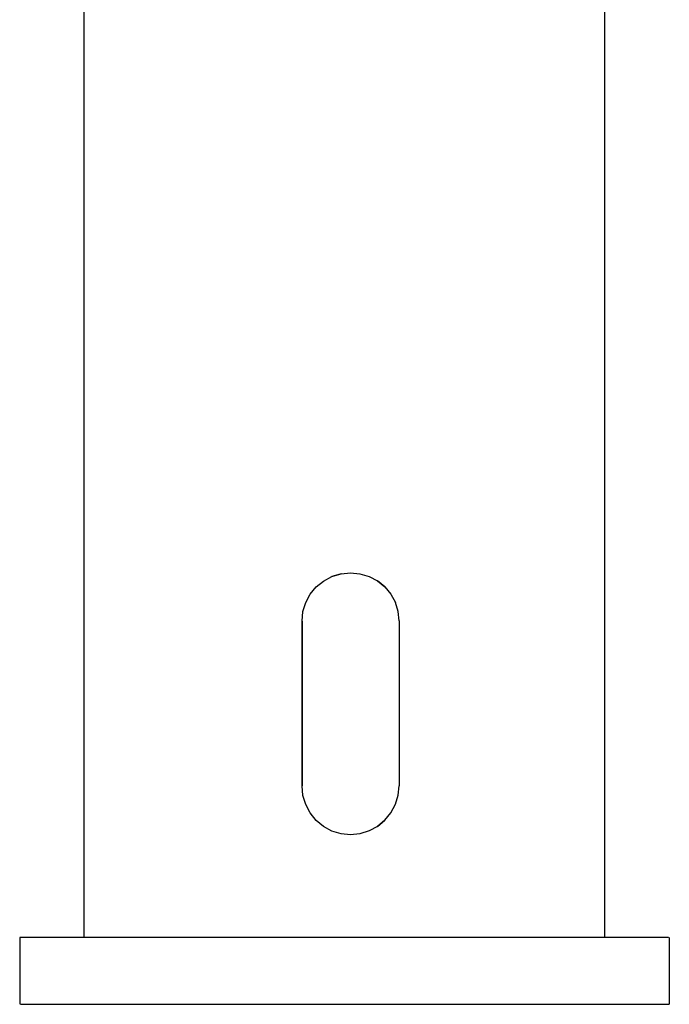
# Model space of a CAD drawing. Units: centimetres. Extents: x -2.5 to 22.1, y -7.7 to 26.5.
# Drawn here: x -2.5 to 2.5, y -7.7 to 0 of the extents above; entities that cross this region are included whole.
import ezdxf

# ---------------------------------------------------------------- set-up
doc = ezdxf.new("R2010")
doc.units = ezdxf.units.CM
doc.layers.add('Bloc 3D - Modèle - AXONOMÉTRIES - Style par défaut', color=7, linetype='Continuous', true_color=0x260000)

msp = doc.modelspace()

# ---------------------------------------------------------------- linework, layer by layer
at = {"layer": 'Bloc 3D - Modèle - AXONOMÉTRIES - Style par défaut'}
for points in [[(-2.0394, -7.192, 0), (-2.0394, 2.2038, 0)], [(2.0394, -7.192, 0), (2.0394, 2.2038, 0)], [(-0.1638, -4.3994, 0), (-0.0981, -4.3646, 0)], [(-0.0981, -4.3646, 0), (-0.0269, -4.3435, 0)], [(-0.0269, -4.3435, 0), (-0.0981, -4.3646, 0)], [(-0.0269, -4.3435, 0), (0.0472, -4.3361, 0)], [(0.0472, -4.3361, 0), (0.1213, -4.343, 0)], [(0.1213, -4.343, 0), (0.1926, -4.3641, 0)], [(0.1926, -4.3641, 0), (0.2583, -4.3984, 0)], [(0.2583, -4.3984, 0), (0.3159, -4.4449, 0)], [(0.3159, -4.4449, 0), (0.2583, -4.3984, 0)], [(-0.2687, -4.503, 0), (-0.2214, -4.4459, 0)], [(-0.2214, -4.4459, 0), (-0.1638, -4.3994, 0)], [(0.3159, -4.4449, 0), (0.3632, -4.5016, 0)], [(-0.3037, -4.5684, 0), (-0.2687, -4.503, 0)], [(0.3632, -4.5016, 0), (0.3982, -4.5666, 0)], [(-0.3254, -4.6393, 0), (-0.3037, -4.5684, 0)], [(0.4199, -4.6374, 0), (0.3982, -4.5666, 0)], [(-0.3328, -4.7135, 0), (-0.3254, -4.6393, 0)], [(0.4272, -4.7115, 0), (0.4199, -4.6374, 0)], [(-0.3328, -6.0049, 0), (-0.3328, -4.7135, 0)], [(-0.3328, -4.7135, 0), (-0.3328, -6.0049, 0)], [(0.4272, -4.7115, 0), (0.4272, -6.0036, 0)], [(-0.3254, -6.0791, 0), (-0.3328, -6.0049, 0)], [(0.4199, -6.0776, 0), (0.4272, -6.0036, 0)], [(-0.3037, -6.1509, 0), (-0.3254, -6.0791, 0)], [(0.3982, -6.1494, 0), (0.4199, -6.0776, 0)], [(-0.2687, -6.2169, 0), (-0.3037, -6.1509, 0)], [(0.3632, -6.2159, 0), (0.3982, -6.1494, 0)], [(-0.2214, -6.2753, 0), (-0.2687, -6.2169, 0)], [(0.3159, -6.274, 0), (0.3632, -6.2159, 0)], [(-0.1638, -6.3232, 0), (-0.2214, -6.2753, 0)], [(-0.0981, -6.3585, 0), (-0.1638, -6.3232, 0)], [(0.2583, -6.322, 0), (0.1926, -6.3579, 0)], [(0.2583, -6.322, 0), (0.3159, -6.274, 0)], [(0.3159, -6.274, 0), (0.2583, -6.322, 0)], [(-0.0269, -6.3803, 0), (-0.0981, -6.3585, 0)], [(0.0472, -6.3877, 0), (-0.0269, -6.3803, 0)], [(0.1213, -6.3799, 0), (0.0472, -6.3877, 0)], [(0.1926, -6.3579, 0), (0.1213, -6.3799, 0)], [(-2.5378, -7.192, 0), (-2.5433, -7.192, 0)], [(-2.5433, -7.192, 0), (-2.5433, -7.7168, 0)], [(-2.5215, -7.192, 0), (-2.5378, -7.192, 0)], [(-2.4944, -7.192, 0), (-2.5215, -7.192, 0)], [(-2.4565, -7.192, 0), (-2.4944, -7.192, 0)], [(-2.4082, -7.192, 0), (-2.4565, -7.192, 0)], [(-2.3497, -7.192, 0), (-2.4082, -7.192, 0)], [(-2.281, -7.192, 0), (-2.3497, -7.192, 0)], [(-2.2025, -7.192, 0), (-2.281, -7.192, 0)], [(-2.1146, -7.192, 0), (-2.2025, -7.192, 0)], [(-2.0177, -7.192, 0), (-2.1146, -7.192, 0)], [(-1.9121, -7.192, 0), (-2.0177, -7.192, 0)], [(-1.7983, -7.192, 0), (-1.9121, -7.192, 0)], [(-1.6769, -7.192, 0), (-1.7983, -7.192, 0)], [(-1.5482, -7.192, 0), (-1.6769, -7.192, 0)], [(-1.413, -7.192, 0), (-1.5482, -7.192, 0)], [(-1.2716, -7.192, 0), (-1.413, -7.192, 0)], [(-1.1249, -7.192, 0), (-1.2716, -7.192, 0)], [(-0.9733, -7.192, 0), (-1.1249, -7.192, 0)], [(-0.8175, -7.192, 0), (-0.9733, -7.192, 0)], [(-0.6582, -7.192, 0), (-0.8175, -7.192, 0)], [(-0.4962, -7.192, 0), (-0.6582, -7.192, 0)], [(-0.332, -7.192, 0), (-0.4962, -7.192, 0)], [(-0.1664, -7.192, 0), (-0.332, -7.192, 0)], [(0, -7.192, 0), (-0.1664, -7.192, 0)], [(0.1663, -7.192, 0), (0, -7.192, 0)], [(0.3319, -7.192, 0), (0.1663, -7.192, 0)], [(0.4962, -7.192, 0), (0.3319, -7.192, 0)], [(0.6582, -7.192, 0), (0.4962, -7.192, 0)], [(0.8175, -7.192, 0), (0.6582, -7.192, 0)], [(0.9731, -7.192, 0), (0.8175, -7.192, 0)], [(1.1249, -7.192, 0), (0.9731, -7.192, 0)], [(1.2716, -7.192, 0), (1.1249, -7.192, 0)], [(1.413, -7.192, 0), (1.2716, -7.192, 0)], [(1.5482, -7.192, 0), (1.413, -7.192, 0)], [(1.6769, -7.192, 0), (1.5482, -7.192, 0)], [(1.7983, -7.192, 0), (1.6769, -7.192, 0)], [(1.9121, -7.192, 0), (1.7983, -7.192, 0)], [(2.0177, -7.192, 0), (1.9121, -7.192, 0)], [(2.1145, -7.192, 0), (2.0177, -7.192, 0)], [(2.2025, -7.192, 0), (2.1145, -7.192, 0)], [(2.281, -7.192, 0), (2.2025, -7.192, 0)], [(2.3496, -7.192, 0), (2.281, -7.192, 0)], [(2.4083, -7.192, 0), (2.3496, -7.192, 0)], [(2.4565, -7.192, 0), (2.4083, -7.192, 0)], [(2.4943, -7.192, 0), (2.4565, -7.192, 0)], [(2.5215, -7.192, 0), (2.4943, -7.192, 0)], [(2.5378, -7.192, 0), (2.5215, -7.192, 0)], [(2.5432, -7.192, 0), (2.5432, -7.7168, 0)], [(-2.5378, -7.7168, 0), (-2.5215, -7.7168, 0)], [(-2.5215, -7.7168, 0), (-2.4944, -7.7168, 0)], [(-2.4944, -7.7168, 0), (-2.4565, -7.7168, 0)], [(-2.4565, -7.7168, 0), (-2.4082, -7.7168, 0)], [(-2.4082, -7.7168, 0), (-2.3497, -7.7168, 0)], [(-2.3497, -7.7168, 0), (-2.281, -7.7168, 0)], [(-2.281, -7.7168, 0), (-2.2025, -7.7168, 0)], [(-2.2025, -7.7168, 0), (-2.1146, -7.7168, 0)], [(-2.1146, -7.7168, 0), (-2.0177, -7.7168, 0)], [(-2.0177, -7.7168, 0), (-1.9121, -7.7168, 0)], [(-1.9121, -7.7168, 0), (-1.7983, -7.7168, 0)], [(-1.7983, -7.7168, 0), (-1.6769, -7.7168, 0)], [(-1.6769, -7.7168, 0), (-1.5482, -7.7168, 0)], [(-1.5482, -7.7168, 0), (-1.413, -7.7168, 0)], [(-1.413, -7.7168, 0), (-1.2716, -7.7168, 0)], [(-1.2716, -7.7168, 0), (-1.1249, -7.7168, 0)], [(-1.1249, -7.7168, 0), (-0.9733, -7.7168, 0)], [(-0.9733, -7.7168, 0), (-0.8175, -7.7168, 0)], [(-0.8175, -7.7168, 0), (-0.6582, -7.7168, 0)], [(-0.6582, -7.7168, 0), (-0.4962, -7.7168, 0)], [(-0.4962, -7.7168, 0), (-0.332, -7.7168, 0)], [(-0.332, -7.7168, 0), (-0.1664, -7.7168, 0)], [(-0.1664, -7.7168, 0), (0, -7.7168, 0)], [(0, -7.7168, 0), (0.1663, -7.7168, 0)], [(0.1663, -7.7168, 0), (0.3319, -7.7168, 0)], [(0.3319, -7.7168, 0), (0.4962, -7.7168, 0)], [(0.4962, -7.7168, 0), (0.6582, -7.7168, 0)], [(0.6582, -7.7168, 0), (0.8175, -7.7168, 0)], [(0.8175, -7.7168, 0), (0.9731, -7.7168, 0)], [(0.9731, -7.7168, 0), (1.1249, -7.7168, 0)], [(1.1249, -7.7168, 0), (1.2716, -7.7168, 0)], [(1.2716, -7.7168, 0), (1.413, -7.7168, 0)], [(1.413, -7.7168, 0), (1.5482, -7.7168, 0)], [(1.5482, -7.7168, 0), (1.6769, -7.7168, 0)], [(1.6769, -7.7168, 0), (1.7983, -7.7168, 0)], [(1.7983, -7.7168, 0), (1.9121, -7.7168, 0)], [(1.9121, -7.7168, 0), (2.0177, -7.7168, 0)], [(2.0177, -7.7168, 0), (2.1145, -7.7168, 0)], [(2.1145, -7.7168, 0), (2.2025, -7.7168, 0)], [(2.2025, -7.7168, 0), (2.281, -7.7168, 0)], [(2.281, -7.7168, 0), (2.3496, -7.7168, 0)], [(2.3496, -7.7168, 0), (2.4083, -7.7168, 0)], [(2.4083, -7.7168, 0), (2.4565, -7.7168, 0)], [(2.4565, -7.7168, 0), (2.4943, -7.7168, 0)], [(2.4943, -7.7168, 0), (2.5215, -7.7168, 0)], [(2.5215, -7.7168, 0), (2.5378, -7.7168, 0)], [(2.5378, -7.7168, 0), (2.5432, -7.7168, 0)]]:
    msp.add_polyline3d(points, dxfattribs=at)

doc.saveas('drawing.dxf')
